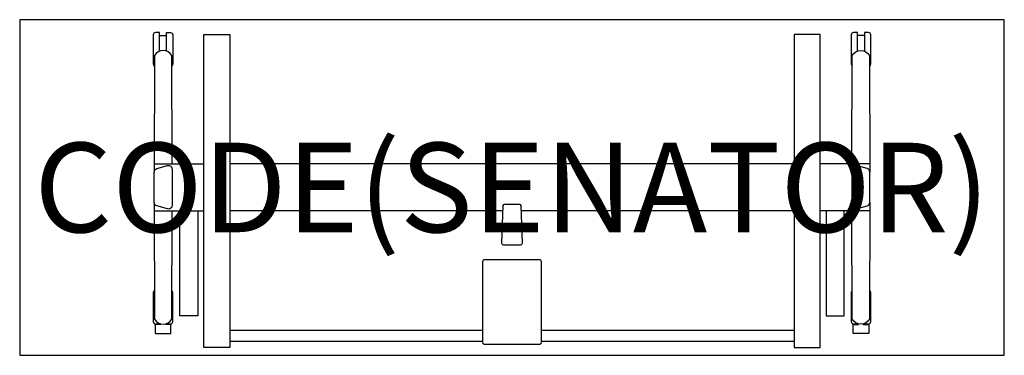
# Model space of a CAD drawing. Units: millimetres. Extents: x 0 to 2200, y -750 to 0.
import ezdxf
from ezdxf.enums import TextEntityAlignment as Align

# ---------------------------------------------------------------- set-up
doc = ezdxf.new("R2010")
doc.units = ezdxf.units.MM
doc.header["$MEASUREMENT"] = 0
for name, color, linetype in [('(Senator) Construction 2D', 7, 'Continuous'), ('(Senator) Furniture 2D', 7, 'Continuous'), ('(Senator) Furniture Text', 6, 'Continuous')]:
    doc.layers.add(name, color=color, linetype=linetype)
doc.styles.add('Senator', font='swiss.ttf', dxfattribs={"height": 200})

msp = doc.modelspace()

# ---------------------------------------------------------------- linework, layer by layer
at = {"layer": '(Senator) Construction 2D'}
for p, q in [((312.3, -35.2), (328.3, -35.2)), ((1887.7, -35.2), (1871.7, -35.2)), ((300.6, -321.9), (411.6, -321.9)), ((1899.4, -321.9), (1788.4, -321.9)), ((340.5, -415.3), (340.5, -415)), ((1859.5, -415.3), (1859.5, -415)), ((300.6, -427.1), (411.6, -427.1)), ((1899.4, -427.1), (1788.4, -427.1))]:
    msp.add_line(p, q, dxfattribs=at)
for points in [[(312.3, -70.5), (312.3, -28.7), (303.3, -28.7, 0.366025), (298.3, -33.7), (298.3, -98.7, 0.263317), (301.4, -103.2)], [(328.3, -70.3), (328.3, -28.7), (337.3, -28.7, -0.366028), (342.3, -33.7), (342.3, -98.7, -0.243086), (339.7, -103)], [(1871.7, -70.3), (1871.7, -28.7), (1862.7, -28.7, 0.366028), (1857.7, -33.7), (1857.7, -98.7, 0.243086), (1860.3, -103)], [(1898.6, -103.2, 0.263317), (1901.7, -98.7), (1901.7, -33.7, 0.366025), (1896.7, -28.7), (1887.7, -28.7), (1887.7, -70.5)], [(340.5, -321.9), (339.6, -80, 0.585796), (301.5, -80), (300.5, -340.6, -0.337643), (306.4, -332.9), (330.4, -326.2, -0.499538), (340.5, -334)], [(1859.5, -321.9), (1860.4, -80, -0.585796), (1898.5, -80), (1899.5, -340.6, 0.337643), (1893.6, -332.9), (1869.6, -326.2, 0.499538), (1859.5, -334)], [(340.5, -333.7), (340.5, -334), (340.5, -415, -0.499538), (330.4, -422.8), (306.4, -416.1, -0.337643), (300.5, -408.4), (300.5, -340.6)], [(1859.5, -333.7), (1859.5, -334), (1859.5, -415, 0.499538), (1869.6, -422.8), (1893.6, -416.1, 0.337643), (1899.5, -408.4), (1899.5, -340.6)], [(300.5, -408.4), (301.5, -669, 0.585796), (339.6, -669), (340.5, -427.1)], [(1899.5, -408.4), (1898.5, -669, -0.585796), (1860.4, -669), (1859.5, -427.1)], [(301.2, -605.4, 0.255083), (298.3, -609.8), (298.3, -674.8, 0.366025), (303.3, -679.8), (312.3, -679.8), (312.3, -678.5)], [(328.3, -678.7), (328.3, -679.8), (337.3, -679.8, 0.366028), (342.3, -674.8), (342.3, -609.8, 0.234541), (339.8, -605.6)], [(1860.2, -605.6, 0.234541), (1857.7, -609.8), (1857.7, -674.8, 0.366028), (1862.7, -679.8), (1871.7, -679.8), (1871.7, -678.7)], [(1887.7, -678.5), (1887.7, -679.8), (1896.7, -679.8, 0.366025), (1901.7, -674.8), (1901.7, -609.8, 0.255083), (1898.8, -605.4)]]:
    msp.add_lwpolyline(points, format="xyb", dxfattribs=at)
for points in [[(411.6, -32.8), (469.6, -32.8), (469.6, -732.6), (411.6, -732.6)], [(1788.4, -32.8), (1730.4, -32.8), (1730.4, -732.6), (1788.4, -732.6)], [(357.5, -427.1), (398.1, -427.1), (398.1, -661.8), (357.5, -661.8)], [(1842.5, -427.1), (1801.9, -427.1), (1801.9, -661.8), (1842.5, -661.8)]]:
    msp.add_lwpolyline(points, close=True, dxfattribs=at)
for points in [[(1730.4, -321.9), (1150, -321.9), (469.6, -321.9)], [(1080, -427.1), (469.6, -427.1)], [(1730.4, -427.1), (1170, -427.1), (1120, -427.1)], [(315.5, -679.5), (315.5, -681.3), (303.5, -681.3), (303, -681.7), (303, -700.8)], [(303, -700.8), (303.5, -701.3), (337.5, -701.3), (338, -700.8), (338, -681.7), (337.5, -681.3), (325.5, -681.3), (325.5, -679.6)], [(1897, -700.8), (1896.5, -701.3), (1862.5, -701.3), (1862, -700.8), (1862, -681.7), (1862.5, -681.3), (1874.5, -681.3), (1874.5, -679.6)], [(1884.5, -679.5), (1884.5, -681.3), (1896.5, -681.3), (1897, -681.7), (1897, -700.8)], [(1034.8, -694.3), (469.6, -694.3)], [(1730.4, -694.3), (1215.2, -694.3), (1165.2, -694.3)], [(1034.8, -719.2), (469.6, -719.2)], [(1730.4, -719.2), (1215.2, -719.2), (1165.2, -719.2)]]:
    msp.add_lwpolyline(points, dxfattribs=at)
for points in [[(1116.1, -411.9, -0.403889), (1119.6, -415.3), (1122.6, -500, -0.434474), (1118.7, -503.7), (1100, -503.7), (1081.3, -503.7, -0.434474), (1077.4, -500), (1080.4, -415.3, -0.403889), (1083.9, -411.9), (1100, -411.9)], [(1160.2, -535.6, -0.413977), (1165.2, -540.4), (1165.2, -721.1, -0.414215), (1160.2, -726.1), (1100, -726.1), (1039.8, -726.1, -0.414215), (1034.8, -721.1), (1034.8, -540.4, -0.413977), (1039.8, -535.6), (1100, -535.6)]]:
    msp.add_lwpolyline(points, format="xyb", close=True, dxfattribs=at)
at = {"layer": '(Senator) Furniture 2D'}
msp.add_lwpolyline([(800, 0), (0, 0), (0, -750), (800, -750), (2200, -750), (2200, 0)], close=True, dxfattribs=at)

# ---------------------------------------------------------------- texts
at = {"layer": '(Senator) Furniture Text', "style": 'Senator', "flags": 8}
msp.add_attdef('CODE(SENATOR)', text='ARI2207RC', height=200, dxfattribs=at).set_placement((1100, -375), align=Align.MIDDLE_CENTER)

doc.saveas('drawing.dxf')
